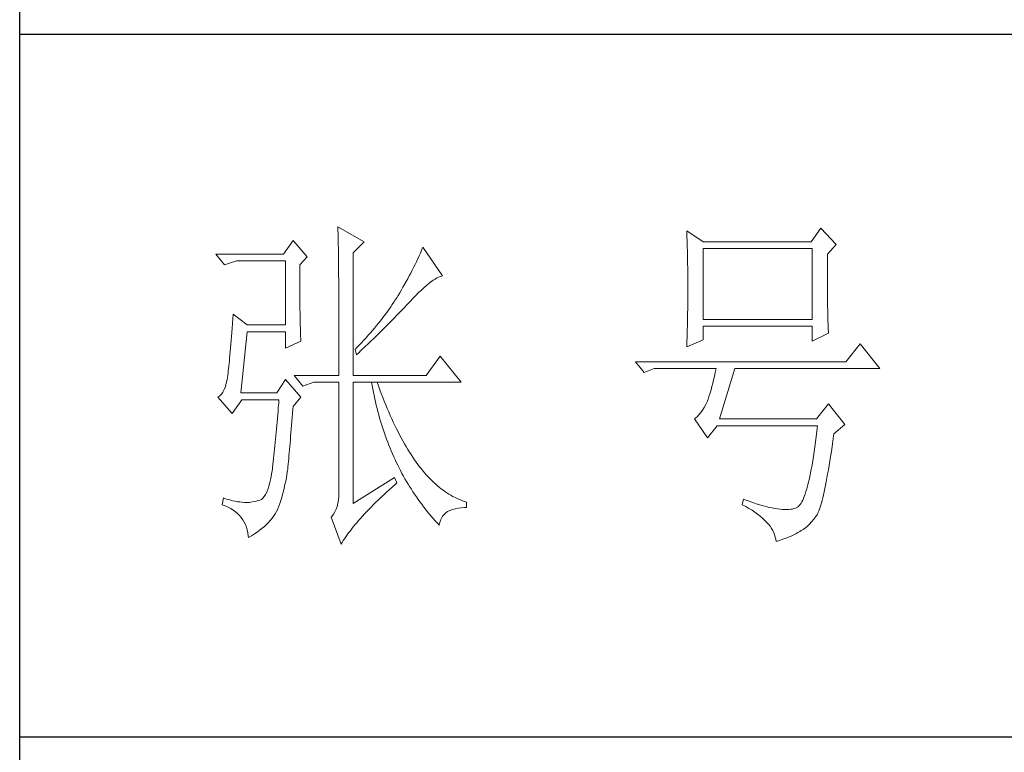
# Model space of a CAD drawing. Units: millimetres. Extents: x 17773 to 184104, y -121311 to 4781.
# Drawn here: x 30890 to 31031, y -29447 to -29343 of the extents above; entities that cross this region are included whole.
import ezdxf

# ---------------------------------------------------------------- set-up
doc = ezdxf.new("R2010")
doc.units = ezdxf.units.MM
doc.layers.add('轮廓线', color=7, linetype='Continuous', lineweight=25)

# ---------------------------------------------------------------- blocks, each defined once
blk = doc.blocks.new('文字')
at = {"layer": '轮廓线', "color": 7, "lineweight": 0}
for p, q in [((3765.42, 287.1), (3765.43, 286.9)), ((3769.15, 284.96), (3765.42, 287.1)), ((3765.43, 286.9), (3765.43, 286.68)), ((3765.43, 286.68), (3765.44, 286.45)), ((3765.44, 286.45), (3765.45, 286.21)), ((3815.17, 286.51), (3815.19, 286.05)), ((3817.5, 284.96), (3815.17, 286.51)), ((3834.29, 286.9), (3832.9, 284.96)), ((3836.47, 284.57), (3834.29, 286.9)), ((3759.04, 285.15), (3757.65, 283.21)), ((3761.06, 282.82), (3759.04, 285.15)), ((3765.45, 286.21), (3765.45, 285.96)), ((3765.45, 285.96), (3765.46, 285.69)), ((3765.46, 285.69), (3765.47, 285.41)), ((3765.47, 285.41), (3765.47, 285.11)), ((3765.47, 285.11), (3765.48, 284.81)), ((3815.19, 286.05), (3815.21, 285.59)), ((3815.21, 285.59), (3815.22, 285.12)), ((3815.22, 285.12), (3815.24, 284.65)), ((3765.48, 284.81), (3765.48, 284.49)), ((3765.48, 284.49), (3765.49, 284.15)), ((3765.49, 284.15), (3765.49, 283.81)), ((3765.49, 283.81), (3765.5, 283.45)), ((3767.59, 283.4), (3769.15, 284.96)), ((3777.37, 283.77), (3777.19, 283.35)), ((3777.55, 284.18), (3777.37, 283.77)), ((3780.34, 280.1), (3777.55, 284.18)), ((3815.24, 284.65), (3815.25, 284.18)), ((3815.25, 284.18), (3815.26, 283.7)), ((3815.26, 283.7), (3815.27, 283.23)), ((3832.9, 284.96), (3817.5, 284.96)), ((3817.5, 273.88), (3817.5, 283.99)), ((3817.5, 283.99), (3833.05, 283.99)), ((3833.05, 283.99), (3833.05, 273.88)), ((3835.23, 283.21), (3836.47, 284.57)), ((3757.65, 283.21), (3748.01, 283.21)), ((3748.01, 283.21), (3749.25, 281.65)), ((3749.25, 281.65), (3750.96, 282.24)), ((3750.96, 282.24), (3757.96, 282.24)), ((3757.96, 282.24), (3757.96, 273.1)), ((3759.98, 281.65), (3761.06, 282.82)), ((3765.5, 283.45), (3765.5, 283.08)), ((3765.5, 283.08), (3765.51, 282.69)), ((3765.51, 282.69), (3765.51, 282.29)), ((3765.51, 282.29), (3765.52, 281.88)), ((3767.59, 265.9), (3767.59, 283.4)), ((3776.82, 282.53), (3776.62, 282.12)), ((3777, 282.94), (3776.82, 282.53)), ((3777.19, 283.35), (3777, 282.94)), ((3815.27, 283.23), (3815.28, 282.75)), ((3815.28, 282.75), (3815.29, 282.26)), ((3815.29, 282.26), (3815.3, 281.78)), ((3835.23, 282.95), (3835.23, 283.21)), ((3835.23, 281.51), (3835.23, 282.95)), ((3759.98, 281.32), (3759.98, 281.65)), ((3759.98, 280.71), (3759.98, 281.32)), ((3765.52, 281.88), (3765.52, 281.46)), ((3765.52, 281.46), (3765.52, 281.02)), ((3765.52, 281.02), (3765.53, 280.57)), ((3776.02, 280.9), (3775.82, 280.49)), ((3776.23, 281.3), (3776.02, 280.9)), ((3776.43, 281.71), (3776.23, 281.3)), ((3776.62, 282.12), (3776.43, 281.71)), ((3815.3, 281.78), (3815.31, 281.29)), ((3815.31, 281.29), (3815.32, 280.3)), ((3835.23, 280.83), (3835.23, 281.51)), ((3835.23, 280.17), (3835.23, 280.83)), ((3759.98, 280.12), (3759.98, 280.71)), ((3759.98, 279.53), (3759.98, 280.12)), ((3759.98, 278.96), (3759.98, 279.53)), ((3765.53, 280.57), (3765.53, 280.1)), ((3765.53, 280.1), (3765.54, 279.63)), ((3765.54, 279.63), (3765.54, 279.13)), ((3775.39, 279.69), (3775.17, 279.28)), ((3775.6, 280.09), (3775.39, 279.69)), ((3775.82, 280.49), (3775.6, 280.09)), ((3778.7, 279.25), (3779, 279.46)), ((3779, 279.46), (3779.28, 279.64)), ((3779.28, 279.64), (3779.54, 279.8)), ((3779.54, 279.8), (3779.79, 279.92)), ((3779.79, 279.92), (3780.02, 280.01)), ((3780.02, 280.01), (3780.23, 280.07)), ((3780.23, 280.07), (3780.34, 280.1)), ((3815.32, 280.3), (3815.33, 279.31)), ((3835.24, 279.53), (3835.23, 280.17)), ((3835.24, 278.91), (3835.24, 279.53)), ((3759.99, 278.4), (3759.98, 278.96)), ((3759.99, 277.85), (3759.99, 278.4)), ((3765.54, 279.13), (3765.54, 278.63)), ((3765.54, 278.63), (3765.55, 278.11)), ((3765.55, 278.11), (3765.55, 277.58)), ((3774.48, 278.09), (3774.25, 277.69)), ((3774.71, 278.49), (3774.48, 278.09)), ((3775.17, 279.28), (3774.71, 278.49)), ((3776.94, 277.7), (3777.33, 278.07)), ((3777.33, 278.07), (3777.7, 278.41)), ((3777.7, 278.41), (3778.05, 278.72)), ((3778.05, 278.72), (3778.38, 279)), ((3778.38, 279), (3778.7, 279.25)), ((3815.33, 279.31), (3815.33, 277.32)), ((3835.24, 278.32), (3835.24, 278.91)), ((3835.25, 277.75), (3835.24, 278.32)), ((3760, 277.32), (3759.99, 277.85)), ((3760, 276.8), (3760, 277.32)), ((3760, 276.29), (3760, 276.8)), ((3765.55, 277.58), (3765.55, 277.04)), ((3765.55, 277.04), (3765.56, 276.48)), ((3773.61, 276.66), (3773.4, 276.34)), ((3773.81, 276.98), (3773.61, 276.66)), ((3774.01, 277.3), (3773.81, 276.98)), ((3774.25, 277.69), (3774.01, 277.3)), ((3775.68, 276.4), (3776.12, 276.87)), ((3776.12, 276.87), (3776.54, 277.3)), ((3776.54, 277.3), (3776.94, 277.7)), ((3815.33, 277.32), (3815.32, 276.31)), ((3835.25, 277.2), (3835.25, 277.75)), ((3835.26, 276.67), (3835.25, 277.2)), ((3835.26, 276.17), (3835.26, 276.67)), ((3760.01, 275.79), (3760, 276.29)), ((3760.02, 275.3), (3760.01, 275.79)), ((3760.03, 274.83), (3760.02, 275.3)), ((3765.56, 276.48), (3765.56, 275.91)), ((3765.56, 275.91), (3765.56, 275.33)), ((3765.56, 275.33), (3765.56, 274.74)), ((3772.73, 275.35), (3772.49, 275.02)), ((3772.96, 275.68), (3772.73, 275.35)), ((3773.18, 276.01), (3772.96, 275.68)), ((3773.4, 276.34), (3773.18, 276.01)), ((3774.52, 275.17), (3774.8, 275.46)), ((3774.8, 275.46), (3775.35, 276.05)), ((3775.35, 276.05), (3775.62, 276.34)), ((3775.62, 276.34), (3775.68, 276.4)), ((3815.31, 275.32), (3815.3, 274.82)), ((3815.32, 276.31), (3815.31, 275.81)), ((3815.31, 275.81), (3815.31, 275.32)), ((3835.27, 275.7), (3835.26, 276.17)), ((3835.28, 275.24), (3835.27, 275.7)), ((3835.29, 274.8), (3835.28, 275.24)), ((3750.44, 273.96), (3750.39, 273.29)), ((3750.49, 274.65), (3750.44, 273.96)), ((3752.51, 273.1), (3750.49, 274.65)), ((3760.03, 274.37), (3760.03, 274.83)), ((3760.04, 273.92), (3760.03, 274.37)), ((3760.05, 273.48), (3760.04, 273.92)), ((3765.56, 274.74), (3765.56, 274.12)), ((3765.56, 274.12), (3765.57, 273.5)), ((3771.74, 274.02), (3771.48, 273.68)), ((3772, 274.35), (3771.74, 274.02)), ((3772.25, 274.69), (3772, 274.35)), ((3772.49, 275.02), (3772.25, 274.69)), ((3772.78, 273.38), (3773.37, 273.98)), ((3773.37, 273.98), (3773.95, 274.57)), ((3773.95, 274.57), (3774.23, 274.87)), ((3774.23, 274.87), (3774.52, 275.17)), ((3815.29, 274.34), (3815.28, 273.85)), ((3815.28, 273.85), (3815.28, 273.37)), ((3815.3, 274.82), (3815.29, 274.34)), ((3833.05, 273.88), (3817.5, 273.88)), ((3835.3, 274.39), (3835.29, 274.8)), ((3835.3, 274.01), (3835.3, 274.39)), ((3835.31, 273.64), (3835.3, 274.01)), ((3750.34, 272.65), (3750.3, 272.03)), ((3750.39, 273.29), (3750.34, 272.65)), ((3757.96, 273.1), (3752.51, 273.1)), ((3760.06, 273.05), (3760.05, 273.48)), ((3760.07, 272.64), (3760.06, 273.05)), ((3760.08, 272.24), (3760.07, 272.64)), ((3765.57, 273.5), (3765.57, 272.87)), ((3765.57, 272.87), (3765.57, 272.22)), ((3770.65, 272.65), (3770.36, 272.31)), ((3770.93, 273), (3770.65, 272.65)), ((3771.21, 273.34), (3770.93, 273)), ((3771.48, 273.68), (3771.21, 273.34)), ((3771.58, 272.18), (3772.19, 272.78)), ((3772.19, 272.78), (3772.78, 273.38)), ((3815.25, 272.43), (3815.24, 271.96)), ((3815.26, 272.9), (3815.25, 272.43)), ((3815.28, 273.37), (3815.26, 272.9)), ((3817.5, 270.96), (3817.5, 272.9)), ((3817.5, 272.9), (3833.05, 272.9)), ((3833.05, 272.9), (3833.05, 270.77)), ((3835.32, 273.3), (3835.31, 273.64)), ((3835.34, 272.98), (3835.32, 273.3)), ((3835.35, 272.68), (3835.34, 272.98)), ((3835.36, 272.41), (3835.35, 272.68)), ((3835.37, 272.16), (3835.36, 272.41)), ((3750.25, 271.44), (3750.2, 270.87)), ((3750.3, 272.03), (3750.25, 271.44)), ((3751.58, 263.38), (3752.51, 272.13)), ((3752.51, 272.13), (3757.96, 272.13)), ((3757.96, 272.13), (3757.96, 269.79)), ((3760.1, 271.85), (3760.08, 272.24)), ((3760.11, 271.48), (3760.1, 271.85)), ((3760.12, 271.12), (3760.11, 271.48)), ((3760.13, 270.77), (3760.12, 271.12)), ((3765.57, 272.22), (3765.57, 271.56)), ((3765.57, 271.56), (3765.57, 270.88)), ((3769.45, 271.26), (3769.13, 270.91)), ((3769.76, 271.62), (3769.45, 271.26)), ((3770.06, 271.96), (3769.76, 271.62)), ((3770.02, 270.66), (3770.65, 271.27)), ((3770.36, 272.31), (3770.06, 271.96)), ((3770.65, 271.27), (3770.96, 271.57)), ((3770.96, 271.57), (3771.27, 271.88)), ((3771.27, 271.88), (3771.58, 272.18)), ((3815.23, 271.49), (3815.19, 270.58)), ((3815.24, 271.96), (3815.23, 271.49)), ((3833.05, 270.77), (3835.38, 271.93)), ((3835.38, 271.93), (3835.37, 272.16)), ((3750.12, 269.81), (3750.07, 269.31)), ((3750.16, 270.33), (3750.12, 269.81)), ((3750.2, 270.87), (3750.16, 270.33)), ((3757.96, 269.79), (3760.13, 270.77)), ((3765.57, 270.88), (3765.57, 269.49)), ((3768.15, 269.85), (3767.91, 269.6)), ((3767.91, 269.6), (3768.06, 268.82)), ((3768.48, 270.2), (3768.15, 269.85)), ((3768.81, 270.56), (3768.48, 270.2)), ((3768.72, 269.44), (3769.38, 270.05)), ((3769.13, 270.91), (3768.81, 270.56)), ((3769.38, 270.05), (3769.7, 270.35)), ((3769.7, 270.35), (3770.02, 270.66)), ((3815.17, 269.99), (3817.5, 270.96)), ((3815.18, 270.13), (3815.17, 269.99)), ((3815.19, 270.58), (3815.18, 270.13)), ((3839.89, 270.38), (3837.87, 267.85)), ((3842.69, 266.88), (3839.89, 270.38)), ((3749.99, 268.39), (3749.95, 267.97)), ((3750.03, 268.84), (3749.99, 268.39)), ((3750.07, 269.31), (3750.03, 268.84)), ((3765.57, 269.49), (3765.57, 268.78)), ((3765.57, 268.78), (3765.57, 265.9)), ((3768.06, 268.82), (3768.39, 269.13)), ((3768.39, 269.13), (3768.72, 269.44)), ((3780.03, 268.63), (3778.01, 265.9)), ((3782.99, 264.93), (3780.03, 268.63)), ((3749.83, 266.86), (3749.8, 266.53)), ((3749.87, 267.2), (3749.83, 266.86)), ((3749.91, 267.58), (3749.87, 267.2)), ((3749.95, 267.97), (3749.91, 267.58)), ((3837.87, 267.85), (3807.86, 267.85)), ((3807.86, 267.85), (3809.11, 266.29)), ((3809.11, 266.29), (3810.51, 266.88)), ((3810.51, 266.88), (3819.37, 266.88)), ((3819.37, 266.88), (3819.25, 266.31)), ((3819.84, 259.68), (3822.01, 266.88)), ((3822.01, 266.88), (3842.69, 266.88)), ((3749.72, 265.9), (3749.63, 265.3)), ((3749.76, 266.23), (3749.72, 265.96)), ((3749.72, 265.96), (3749.72, 265.9)), ((3749.8, 266.53), (3749.76, 266.23)), ((3759.2, 265.9), (3760.44, 264.35)), ((3759.2, 265.9), (3765.57, 265.9)), ((3767.59, 265.9), (3778.01, 265.9)), ((3819.13, 265.78), (3819, 265.26)), ((3819.25, 266.31), (3819.13, 265.78)), ((3749.38, 264.29), (3749.22, 263.87)), ((3749.51, 264.77), (3749.38, 264.29)), ((3749.63, 265.3), (3749.51, 264.77)), ((3757.96, 265.32), (3756.71, 263.38)), ((3760.13, 262.79), (3757.96, 265.32)), ((3760.44, 264.35), (3762, 264.93)), ((3762, 264.93), (3765.57, 264.93)), ((3765.57, 264.93), (3765.57, 249.18)), ((3767.59, 247.63), (3767.59, 264.93)), ((3767.59, 264.93), (3782.99, 264.93)), ((3770.24, 264.93), (3770.32, 264.45)), ((3770.32, 264.45), (3770.41, 263.97)), ((3771.2, 264.41), (3771.02, 264.93)), ((3771.41, 263.85), (3771.2, 264.41)), ((3818.76, 264.29), (3818.64, 263.85)), ((3818.88, 264.77), (3818.76, 264.29)), ((3819, 265.26), (3818.88, 264.77)), ((3748.58, 262.97), (3748.32, 262.8)), ((3748.32, 262.8), (3748.32, 262.79)), ((3748.32, 262.79), (3750.34, 260.46)), ((3748.82, 263.21), (3748.58, 262.97)), ((3749.03, 263.51), (3748.82, 263.21)), ((3749.22, 263.87), (3749.03, 263.51)), ((3756.71, 263.38), (3751.58, 263.38)), ((3759.04, 261.43), (3760.13, 262.79)), ((3770.41, 263.97), (3770.5, 263.5)), ((3770.5, 263.5), (3770.59, 263.03)), ((3770.59, 263.03), (3770.69, 262.56)), ((3771.62, 263.29), (3771.41, 263.85)), ((3771.83, 262.75), (3771.62, 263.29)), ((3772.04, 262.21), (3771.83, 262.75)), ((3818.27, 262.64), (3818.15, 262.28)), ((3818.39, 263.02), (3818.27, 262.64)), ((3818.52, 263.42), (3818.39, 263.02)), ((3818.64, 263.85), (3818.52, 263.42)), ((3750.34, 260.46), (3751.74, 262.4)), ((3751.74, 262.4), (3757.02, 262.4)), ((3756.93, 261.32), (3756.89, 260.79)), ((3756.98, 261.86), (3756.93, 261.32)), ((3757.02, 262.4), (3756.98, 261.86)), ((3759.01, 261.06), (3759.04, 261.43)), ((3770.69, 262.56), (3770.79, 262.1)), ((3770.79, 262.1), (3770.9, 261.64)), ((3770.9, 261.64), (3771.01, 261.18)), ((3771.01, 261.18), (3771.13, 260.73)), ((3772.25, 261.69), (3772.04, 262.21)), ((3772.46, 261.17), (3772.25, 261.69)), ((3772.68, 260.67), (3772.46, 261.17)), ((3817.67, 261.32), (3817.43, 260.94)), ((3817.91, 261.75), (3817.67, 261.32)), ((3818.13, 262.21), (3817.91, 261.75)), ((3818.15, 262.28), (3818.13, 262.21)), ((3835.38, 261.82), (3833.67, 259.68)), ((3837.72, 258.9), (3835.38, 261.82)), ((3756.84, 260.27), (3756.8, 259.75)), ((3756.89, 260.79), (3756.84, 260.27)), ((3758.87, 259.33), (3758.92, 259.89)), ((3758.92, 259.89), (3758.97, 260.47)), ((3758.97, 260.47), (3759.01, 261.06)), ((3771.13, 260.73), (3771.25, 260.28)), ((3771.25, 260.28), (3771.37, 259.83)), ((3771.37, 259.83), (3771.5, 259.38)), ((3772.9, 260.17), (3772.68, 260.67)), ((3773.11, 259.68), (3772.9, 260.17)), ((3816.64, 259.99), (3816.35, 259.75)), ((3816.91, 260.27), (3816.64, 259.99)), ((3817.18, 260.58), (3816.91, 260.27)), ((3817.43, 260.94), (3817.18, 260.58)), ((3756.71, 258.74), (3756.66, 258.24)), ((3756.75, 259.24), (3756.71, 258.74)), ((3756.8, 259.75), (3756.75, 259.24)), ((3758.78, 258.24), (3758.82, 258.78)), ((3758.82, 258.78), (3758.87, 259.33)), ((3771.5, 259.38), (3771.64, 258.94)), ((3771.64, 258.94), (3771.77, 258.5)), ((3771.77, 258.5), (3771.92, 258.07)), ((3773.33, 259.2), (3773.11, 259.68)), ((3773.56, 258.74), (3773.33, 259.2)), ((3773.78, 258.28), (3773.56, 258.74)), ((3816.35, 259.75), (3816.26, 259.68)), ((3816.26, 259.68), (3818.13, 256.96)), ((3818.13, 256.96), (3819.53, 258.71)), ((3819.53, 258.71), (3833.83, 258.71)), ((3833.67, 259.68), (3819.84, 259.68)), ((3833.83, 258.71), (3833.74, 257.91)), ((3836.16, 257.54), (3837.72, 258.9)), ((3756.57, 257.26), (3756.53, 256.79)), ((3756.62, 257.75), (3756.57, 257.26)), ((3756.66, 258.24), (3756.62, 257.75)), ((3758.65, 256.71), (3758.69, 257.21)), ((3758.69, 257.21), (3758.73, 257.72)), ((3758.73, 257.72), (3758.78, 258.24)), ((3771.92, 258.07), (3772.06, 257.64)), ((3772.06, 257.64), (3772.21, 257.21)), ((3772.21, 257.21), (3772.37, 256.78)), ((3774.01, 257.83), (3773.78, 258.28)), ((3774.23, 257.39), (3774.01, 257.83)), ((3774.46, 256.96), (3774.23, 257.39)), ((3833.64, 257.14), (3833.55, 256.39)), ((3833.74, 257.91), (3833.64, 257.14)), ((3836.01, 256.5), (3836.12, 257.28)), ((3836.12, 257.28), (3836.16, 257.54)), ((3756.44, 255.85), (3756.39, 255.39)), ((3756.48, 256.31), (3756.44, 255.85)), ((3756.53, 256.79), (3756.48, 256.31)), ((3758.52, 255.3), (3758.56, 255.76)), ((3758.56, 255.76), (3758.61, 256.23)), ((3758.61, 256.23), (3758.65, 256.71)), ((3772.37, 256.78), (3772.53, 256.36)), ((3772.53, 256.36), (3772.69, 255.94)), ((3772.69, 255.94), (3772.86, 255.52)), ((3774.69, 256.54), (3774.46, 256.96)), ((3774.92, 256.13), (3774.69, 256.54)), ((3775.16, 255.73), (3774.92, 256.13)), ((3775.39, 255.33), (3775.16, 255.73)), ((3833.44, 255.68), (3833.35, 254.99)), ((3833.55, 256.39), (3833.44, 255.68)), ((3835.8, 255.03), (3835.91, 255.75)), ((3835.91, 255.75), (3836.01, 256.5)), ((3756.3, 254.49), (3756.26, 254.04)), ((3756.35, 254.93), (3756.3, 254.49)), ((3756.39, 255.39), (3756.35, 254.93)), ((3758.41, 254.02), (3758.45, 254.43)), ((3758.45, 254.43), (3758.48, 254.86)), ((3758.48, 254.86), (3758.52, 255.3)), ((3772.86, 255.52), (3773.03, 255.11)), ((3773.03, 255.11), (3773.21, 254.7)), ((3773.21, 254.7), (3773.39, 254.29)), ((3773.39, 254.29), (3773.57, 253.88)), ((3775.63, 254.95), (3775.39, 255.33)), ((3775.87, 254.58), (3775.63, 254.95)), ((3776.11, 254.22), (3775.87, 254.58)), ((3776.35, 253.86), (3776.11, 254.22)), ((3833.25, 254.33), (3833.15, 253.7)), ((3833.35, 254.99), (3833.25, 254.33)), ((3835.59, 253.67), (3835.69, 254.34)), ((3835.69, 254.34), (3835.8, 255.03)), ((3756.12, 252.76), (3756.09, 252.49)), ((3756.17, 253.18), (3756.12, 252.76)), ((3756.21, 253.61), (3756.17, 253.18)), ((3756.26, 254.04), (3756.21, 253.61)), ((3758.27, 252.49), (3758.3, 252.85)), ((3758.3, 252.85), (3758.34, 253.23)), ((3758.34, 253.23), (3758.37, 253.62)), ((3758.37, 253.62), (3758.41, 254.02)), ((3773.57, 253.88), (3773.76, 253.49)), ((3773.76, 253.49), (3773.96, 253.09)), ((3773.96, 253.09), (3774.16, 252.69)), ((3776.59, 253.52), (3776.35, 253.86)), ((3776.83, 253.18), (3776.59, 253.52)), ((3777.08, 252.86), (3776.83, 253.18)), ((3777.33, 252.54), (3777.08, 252.86)), ((3833.04, 253.1), (3832.94, 252.53)), ((3833.15, 253.7), (3833.04, 253.1)), ((3835.38, 252.41), (3835.48, 253.02)), ((3835.48, 253.02), (3835.59, 253.67)), ((3755.98, 251.8), (3755.86, 251.17)), ((3756.09, 252.49), (3755.98, 251.8)), ((3758.08, 251.28), (3758.16, 251.8)), ((3758.16, 251.8), (3758.24, 252.33)), ((3758.24, 252.33), (3758.27, 252.49)), ((3774.16, 252.69), (3774.36, 252.3)), ((3774.36, 252.3), (3774.56, 251.91)), ((3774.56, 251.91), (3774.77, 251.53)), ((3774.77, 251.53), (3774.99, 251.15)), ((3777.58, 252.23), (3777.33, 252.54)), ((3777.83, 251.94), (3777.58, 252.23)), ((3778.08, 251.65), (3777.83, 251.94)), ((3778.34, 251.37), (3778.08, 251.65)), ((3778.59, 251.11), (3778.34, 251.37)), ((3832.73, 251.46), (3832.62, 250.97)), ((3832.83, 251.98), (3832.73, 251.46)), ((3832.94, 252.53), (3832.83, 251.98)), ((3835.17, 251.26), (3835.27, 251.82)), ((3835.27, 251.82), (3835.38, 252.41)), ((3755.59, 250.08), (3755.43, 249.63)), ((3755.73, 250.6), (3755.59, 250.08)), ((3755.86, 251.17), (3755.73, 250.6)), ((3757.78, 249.82), (3757.88, 250.3)), ((3757.88, 250.3), (3757.98, 250.78)), ((3757.98, 250.78), (3758.08, 251.28)), ((3773.5, 251.32), (3767.59, 247.63)), ((3772.74, 249.58), (3773.15, 249.95)), ((3773.15, 249.95), (3773.57, 250.32)), ((3773.81, 250.54), (3773.5, 251.32)), ((3773.57, 250.32), (3773.81, 250.54)), ((3774.99, 251.15), (3775.21, 250.77)), ((3775.21, 250.77), (3775.44, 250.39)), ((3775.44, 250.39), (3775.66, 250.02)), ((3775.66, 250.02), (3775.9, 249.65)), ((3778.85, 250.85), (3778.59, 251.11)), ((3779.11, 250.6), (3778.85, 250.85)), ((3779.37, 250.36), (3779.11, 250.6)), ((3779.64, 250.13), (3779.37, 250.36)), ((3779.9, 249.91), (3779.64, 250.13)), ((3832.4, 250.08), (3832.29, 249.68)), ((3832.51, 250.51), (3832.4, 250.08)), ((3832.62, 250.97), (3832.51, 250.51)), ((3834.87, 249.73), (3834.97, 250.21)), ((3834.97, 250.21), (3835.07, 250.72)), ((3835.07, 250.72), (3835.17, 251.26)), ((3754.91, 248.59), (3754.72, 248.36)), ((3755.1, 248.88), (3754.91, 248.59)), ((3755.27, 249.22), (3755.1, 248.88)), ((3755.43, 249.63), (3755.27, 249.22)), ((3757.43, 248.47), (3757.55, 248.91)), ((3757.55, 248.91), (3757.67, 249.36)), ((3757.67, 249.36), (3757.78, 249.82)), ((3765.56, 248.63), (3765.51, 248.12)), ((3765.57, 249.18), (3765.56, 248.63)), ((3771.58, 248.49), (3771.96, 248.85)), ((3771.96, 248.85), (3772.35, 249.21)), ((3772.35, 249.21), (3772.74, 249.58)), ((3775.9, 249.65), (3776.13, 249.28)), ((3776.13, 249.28), (3776.37, 248.92)), ((3776.37, 248.92), (3776.62, 248.56)), ((3776.62, 248.56), (3776.87, 248.2)), ((3780.17, 249.7), (3779.9, 249.91)), ((3780.43, 249.5), (3780.17, 249.7)), ((3780.7, 249.3), (3780.43, 249.5)), ((3780.97, 249.12), (3780.7, 249.3)), ((3781.24, 248.95), (3780.97, 249.12)), ((3781.52, 248.78), (3781.24, 248.95)), ((3781.79, 248.63), (3781.52, 248.78)), ((3782.07, 248.49), (3781.79, 248.63)), ((3831.94, 248.63), (3831.83, 248.34)), ((3832.06, 248.95), (3831.94, 248.63)), ((3832.17, 249.3), (3832.06, 248.95)), ((3832.29, 249.68), (3832.17, 249.3)), ((3834.58, 248.44), (3834.68, 248.84)), ((3834.68, 248.84), (3834.77, 249.27)), ((3834.77, 249.27), (3834.87, 249.73)), ((3749.1, 248.41), (3748.94, 247.43)), ((3748.94, 247.43), (3749.37, 247.27)), ((3749.56, 248.25), (3749.1, 248.41)), ((3749.37, 247.27), (3749.77, 247.09)), ((3750, 248.12), (3749.56, 248.25)), ((3750.41, 248.01), (3750, 248.12)), ((3750.79, 247.93), (3750.41, 248.01)), ((3751.14, 247.87), (3750.79, 247.93)), ((3751.45, 247.83), (3751.14, 247.87)), ((3751.74, 247.82), (3751.45, 247.83)), ((3751.77, 247.81), (3751.74, 247.82)), ((3752.09, 247.77), (3751.77, 247.81)), ((3752.44, 247.76), (3752.09, 247.77)), ((3752.81, 247.77), (3752.44, 247.76)), ((3753.2, 247.83), (3752.81, 247.77)), ((3753.62, 247.9), (3753.2, 247.83)), ((3754.07, 248.02), (3753.62, 247.9)), ((3754.29, 248.07), (3754.07, 248.02)), ((3754.51, 248.19), (3754.29, 248.07)), ((3754.72, 248.36), (3754.51, 248.19)), ((3756.87, 246.85), (3757.02, 247.24)), ((3757.02, 247.24), (3757.16, 247.63)), ((3757.16, 247.63), (3757.29, 248.04)), ((3757.29, 248.04), (3757.43, 248.47)), ((3765.32, 247.2), (3765.18, 246.79)), ((3765.43, 247.64), (3765.32, 247.2)), ((3765.51, 248.12), (3765.43, 247.64)), ((3770.18, 247.11), (3770.51, 247.45)), ((3770.51, 247.45), (3770.86, 247.79)), ((3770.86, 247.79), (3771.22, 248.14)), ((3771.22, 248.14), (3771.58, 248.49)), ((3776.87, 248.2), (3777.12, 247.85)), ((3777.12, 247.85), (3777.38, 247.5)), ((3777.38, 247.5), (3777.65, 247.15)), ((3777.65, 247.15), (3777.91, 246.81)), ((3782.35, 248.35), (3782.07, 248.49)), ((3782.63, 248.23), (3782.35, 248.35)), ((3782.91, 248.11), (3782.63, 248.23)), ((3783.19, 248), (3782.91, 248.11)), ((3783.48, 247.91), (3783.19, 248)), ((3783.77, 247.82), (3783.48, 247.91)), ((3783.77, 247.04), (3783.77, 247.82)), ((3823.26, 248.21), (3823.1, 247.43)), ((3823.1, 247.43), (3823.59, 247.17)), ((3823.51, 248.12), (3823.26, 248.21)), ((3824.06, 247.92), (3823.51, 248.12)), ((3823.59, 247.17), (3824.05, 246.91)), ((3824.58, 247.74), (3824.06, 247.92)), ((3825.09, 247.57), (3824.58, 247.74)), ((3825.58, 247.43), (3825.09, 247.57)), ((3826.05, 247.29), (3825.58, 247.43)), ((3826.5, 247.17), (3826.05, 247.29)), ((3826.93, 247.06), (3826.5, 247.17)), ((3831.1, 247.19), (3830.97, 247.09)), ((3831.22, 247.31), (3831.1, 247.19)), ((3831.34, 247.46), (3831.22, 247.31)), ((3831.47, 247.64), (3831.34, 247.46)), ((3831.59, 247.84), (3831.47, 247.64)), ((3831.71, 248.08), (3831.59, 247.84)), ((3831.83, 248.34), (3831.71, 248.08)), ((3834.21, 247.09), (3834.3, 247.39)), ((3834.3, 247.39), (3834.39, 247.71)), ((3834.39, 247.71), (3834.49, 248.06)), ((3834.49, 248.06), (3834.58, 248.44)), ((3749.77, 247.09), (3750.14, 246.89)), ((3750.14, 246.89), (3750.49, 246.68)), ((3750.49, 246.68), (3750.82, 246.44)), ((3750.82, 246.44), (3751.12, 246.18)), ((3751.12, 246.18), (3751.39, 245.91)), ((3751.39, 245.91), (3751.64, 245.61)), ((3756.05, 245.52), (3756.28, 245.83)), ((3756.28, 245.83), (3756.48, 246.14)), ((3756.48, 246.14), (3756.67, 246.46)), ((3756.67, 246.46), (3756.84, 246.78)), ((3756.84, 246.78), (3756.87, 246.85)), ((3764.56, 245.76), (3764.49, 245.68)), ((3764.8, 246.07), (3764.56, 245.76)), ((3765, 246.41), (3764.8, 246.07)), ((3765.18, 246.79), (3765, 246.41)), ((3768.65, 245.48), (3768.94, 245.8)), ((3768.94, 245.8), (3769.24, 246.12)), ((3769.24, 246.12), (3769.54, 246.45)), ((3769.54, 246.45), (3769.86, 246.77)), ((3769.86, 246.77), (3770.18, 247.11)), ((3777.91, 246.81), (3778.18, 246.47)), ((3778.18, 246.47), (3778.46, 246.13)), ((3778.46, 246.13), (3779.02, 245.46)), ((3780.18, 245.52), (3780.35, 245.79)), ((3780.35, 245.79), (3780.56, 246.04)), ((3780.56, 246.04), (3780.8, 246.27)), ((3780.8, 246.27), (3781.08, 246.46)), ((3781.08, 246.46), (3781.4, 246.63)), ((3781.4, 246.63), (3781.75, 246.77)), ((3781.75, 246.77), (3782.14, 246.87)), ((3782.14, 246.87), (3782.56, 246.96)), ((3782.56, 246.96), (3783.02, 247.01)), ((3783.02, 247.01), (3783.52, 247.04)), ((3783.52, 247.04), (3783.77, 247.04)), ((3824.05, 246.91), (3824.49, 246.64)), ((3824.49, 246.64), (3824.9, 246.37)), ((3824.9, 246.37), (3825.28, 246.09)), ((3825.28, 246.09), (3825.64, 245.81)), ((3825.64, 245.81), (3825.97, 245.53)), ((3827.35, 246.97), (3826.93, 247.06)), ((3827.75, 246.9), (3827.35, 246.97)), ((3828.12, 246.84), (3827.75, 246.9)), ((3828.48, 246.79), (3828.12, 246.84)), ((3828.82, 246.76), (3828.48, 246.79)), ((3829.14, 246.74), (3828.82, 246.76)), ((3829.45, 246.74), (3829.14, 246.74)), ((3829.73, 246.75), (3829.45, 246.74)), ((3830, 246.78), (3829.73, 246.75)), ((3830.24, 246.82), (3830, 246.78)), ((3830.47, 246.88), (3830.24, 246.82)), ((3830.68, 246.96), (3830.47, 246.88)), ((3830.88, 247.04), (3830.68, 246.96)), ((3830.97, 247.09), (3830.88, 247.04)), ((3833.29, 245.36), (3833.59, 245.76)), ((3833.59, 245.76), (3833.67, 245.88)), ((3833.67, 245.88), (3833.76, 246.01)), ((3833.76, 246.01), (3833.85, 246.18)), ((3833.85, 246.18), (3833.93, 246.37)), ((3833.93, 246.37), (3834.02, 246.58)), ((3834.02, 246.58), (3834.12, 246.82)), ((3834.12, 246.82), (3834.21, 247.09)), ((3751.64, 245.61), (3751.86, 245.29)), ((3751.86, 245.29), (3752.06, 244.96)), ((3752.06, 244.96), (3752.23, 244.61)), ((3752.23, 244.61), (3752.37, 244.23)), ((3754.61, 244.07), (3754.94, 244.35)), ((3754.94, 244.35), (3755.25, 244.63)), ((3755.25, 244.63), (3755.53, 244.92)), ((3755.53, 244.92), (3755.8, 245.22)), ((3755.8, 245.22), (3756.05, 245.52)), ((3764.49, 245.68), (3765.89, 241.79)), ((3767.62, 244.27), (3767.86, 244.56)), ((3767.86, 244.56), (3768.12, 244.86)), ((3768.12, 244.86), (3768.38, 245.17)), ((3768.38, 245.17), (3768.65, 245.48)), ((3779.02, 245.46), (3779.32, 245.13)), ((3779.32, 245.13), (3779.61, 244.81)), ((3779.61, 244.81), (3779.88, 244.52)), ((3779.88, 244.52), (3779.94, 244.88)), ((3779.94, 244.88), (3780.04, 245.21)), ((3780.04, 245.21), (3780.18, 245.52)), ((3825.97, 245.53), (3826.28, 245.24)), ((3826.28, 245.24), (3826.56, 244.95)), ((3826.56, 244.95), (3826.82, 244.66)), ((3826.82, 244.66), (3827.05, 244.36)), ((3827.05, 244.36), (3827.25, 244.06)), ((3832.09, 244.13), (3832.39, 244.38)), ((3832.39, 244.38), (3832.69, 244.67)), ((3832.69, 244.67), (3832.99, 245)), ((3832.99, 245), (3833.29, 245.36)), ((3752.37, 244.23), (3752.49, 243.84)), ((3752.49, 243.84), (3752.58, 243.43)), ((3752.58, 243.43), (3752.65, 243)), ((3752.65, 243), (3752.67, 242.77)), ((3752.67, 242.77), (3753.1, 243.01)), ((3753.1, 243.01), (3753.51, 243.27)), ((3753.51, 243.27), (3753.89, 243.53)), ((3753.89, 243.53), (3754.26, 243.8)), ((3754.26, 243.8), (3754.61, 244.07)), ((3766.55, 242.84), (3766.75, 243.12)), ((3766.75, 243.12), (3766.95, 243.4)), ((3766.95, 243.4), (3767.16, 243.68)), ((3767.16, 243.68), (3767.38, 243.97)), ((3767.38, 243.97), (3767.62, 244.27)), ((3827.25, 244.06), (3827.43, 243.75)), ((3827.43, 243.75), (3827.58, 243.45)), ((3827.58, 243.45), (3827.7, 243.14)), ((3827.7, 243.14), (3827.8, 242.82)), ((3829.71, 242.81), (3830.09, 242.97)), ((3830.09, 242.97), (3830.43, 243.13)), ((3830.43, 243.13), (3830.75, 243.29)), ((3830.75, 243.29), (3831.04, 243.45)), ((3831.04, 243.45), (3831.3, 243.6)), ((3831.3, 243.6), (3831.5, 243.74)), ((3831.5, 243.74), (3831.79, 243.92)), ((3831.79, 243.92), (3832.09, 244.13)), ((3765.89, 241.79), (3766.04, 242.05)), ((3766.04, 242.05), (3766.2, 242.31)), ((3766.2, 242.31), (3766.37, 242.57)), ((3766.37, 242.57), (3766.55, 242.84)), ((3827.8, 242.82), (3827.87, 242.5)), ((3827.87, 242.5), (3827.92, 242.18)), ((3827.92, 242.18), (3828.41, 242.34)), ((3828.41, 242.34), (3828.87, 242.5)), ((3828.87, 242.5), (3829.3, 242.66)), ((3829.3, 242.66), (3829.71, 242.81))]:
    blk.add_line(p, q, dxfattribs=at)

msp = doc.modelspace()

# ---------------------------------------------------------------- linework, layer by layer
for p, q in [((30890.36, -29629.27), (30890.36, -26819.27)), ((30890.36, -29344.7), (31240.31, -29344.7)), ((30890.36, -29444.95), (31240.31, -29444.95))]:
    msp.add_line(p, q)

# ---------------------------------------------------------------- block references
at = {"layer": '轮廓线', "color": 0, "linetype": 'ByBlock', "lineweight": 13}
msp.add_blockref('文字', (27170.31, -29659.27), dxfattribs=at)

doc.saveas('drawing.dxf')
